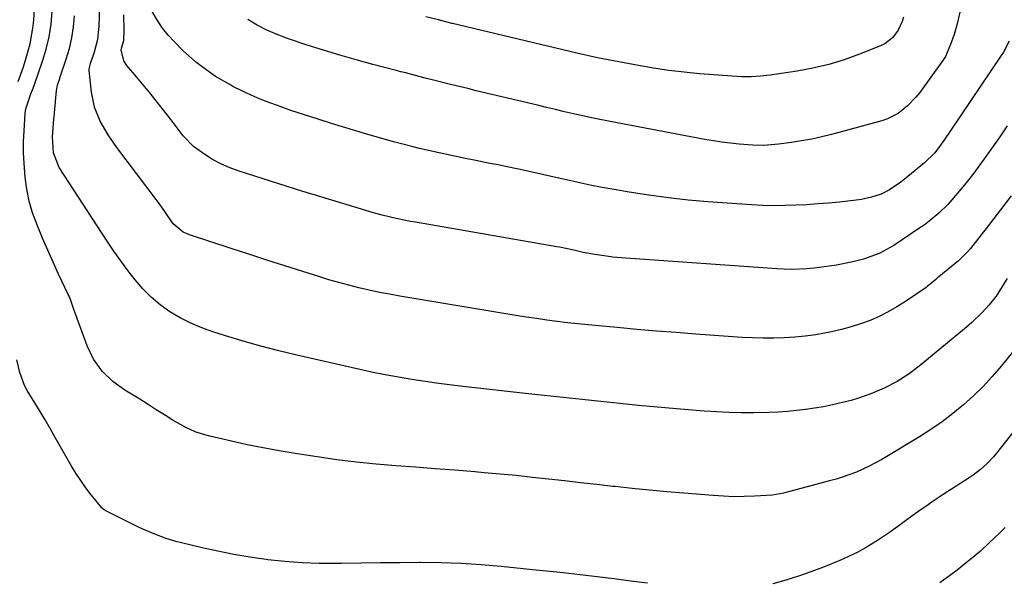
# Model space of a CAD drawing. Units: inches. Extents: x 1875104 to 1880424, y 459190 to 464535.
# Drawn here: x 1876317 to 1876605, y 461398 to 461562 of the extents above; entities that cross this region are included whole.
import ezdxf

# ---------------------------------------------------------------- set-up
doc = ezdxf.new("R2010")
doc.units = ezdxf.units.IN
doc.header["$MEASUREMENT"] = 0
doc.layers.add('7', color=7, linetype='Continuous')
doc.layers.add('8', color=7, linetype='Continuous')

msp = doc.modelspace()

# ---------------------------------------------------------------- linework, layer by layer
at = {"layer": '7', "color": 18}
for points in [[(1876607.08, 461511.01, 1762), (1876603.96, 461506.87, 1762), (1876600.79, 461502.75, 1762), (1876595.17, 461495.55, 1762), (1876594.37, 461494.6, 1762), (1876592.59, 461492.85, 1762), (1876591.65, 461492.03, 1762), (1876585.42, 461486.88, 1762), (1876585.02, 461486.55, 1762), (1876583.44, 461485.19, 1762), (1876582.62, 461484.55, 1762), (1876582.2, 461484.24, 1762), (1876576.19, 461480.09, 1762), (1876573.71, 461478.5, 1762), (1876571.17, 461477.04, 1762), (1876568.54, 461475.75, 1762), (1876565.84, 461474.59, 1762), (1876563.07, 461473.59, 1762), (1876560.28, 461472.68, 1762), (1876557.44, 461471.92, 1762), (1876554.57, 461471.26, 1762), (1876549.94, 461470.4, 1762), (1876546.89, 461469.95, 1762), (1876543.82, 461469.65, 1762), (1876540.74, 461469.44, 1762), (1876537.65, 461469.35, 1762), (1876534.56, 461469.34, 1762), (1876531.48, 461469.44, 1762), (1876528.4, 461469.61, 1762), (1876514.93, 461470.58, 1762), (1876509.17, 461471.02, 1762), (1876503.41, 461471.47, 1762), (1876497.65, 461471.96, 1762), (1876491.9, 461472.46, 1762), (1876486.48, 461472.96, 1762), (1876483.44, 461473.25, 1762), (1876480.4, 461473.56, 1762), (1876477.36, 461473.9, 1762), (1876474.33, 461474.27, 1762), (1876471.3, 461474.66, 1762), (1876468.27, 461475.09, 1762), (1876465.25, 461475.54, 1762), (1876462.24, 461476.03, 1762), (1876428.34, 461481.67, 1762), (1876425.33, 461482.2, 1762), (1876422.34, 461482.78, 1762), (1876419.36, 461483.41, 1762), (1876416.38, 461484.1, 1762), (1876413.43, 461484.84, 1762), (1876410.48, 461485.63, 1762), (1876407.55, 461486.48, 1762), (1876404.64, 461487.37, 1762), (1876399.95, 461488.86, 1762), (1876394.71, 461490.53, 1762), (1876389.46, 461492.21, 1762), (1876384.22, 461493.9, 1762), (1876378.98, 461495.6, 1762), (1876366.79, 461499.56, 1762), (1876365.01, 461500.34, 1762), (1876362.04, 461502.84, 1762), (1876359.58, 461506.4, 1762), (1876357.93, 461508.77, 1762), (1876357.07, 461509.94, 1762), (1876345.59, 461525.12, 1762), (1876343, 461528.85, 1762), (1876340.71, 461532.77, 1762), (1876339, 461536.92, 1762), (1876338.12, 461541.32, 1762), (1876337.49, 461547.64, 1762), (1876337.48, 461547.94, 1762), (1876337.54, 461548.52, 1762), (1876337.9, 461549.65, 1762), (1876339.04, 461553.05, 1762), (1876340, 461556.78, 1762), (1876340.41, 461560.6, 1762), (1876340.71, 461569.11, 1762)], [(1876316.75, 461544.41, 1756), (1876318.27, 461548.7, 1756), (1876319.09, 461551.3, 1756), (1876320.24, 461555.42, 1756), (1876321.04, 461560, 1756), (1876321.26, 461562.32, 1756), (1876321.55, 461567.18, 1756)], [(1876606.49, 461556.15, 1766), (1876604.81, 461553.01, 1766), (1876604.17, 461552.01, 1766), (1876589.45, 461530.17, 1766), (1876587.39, 461527.18, 1766), (1876584.73, 461523.6, 1766), (1876581.78, 461520.68, 1766), (1876575.84, 461515.76, 1766), (1876574.79, 461514.94, 1766), (1876571.49, 461512.7, 1766), (1876569.12, 461511.51, 1766), (1876566.26, 461510.58, 1766), (1876563.29, 461509.94, 1766), (1876561.79, 461509.71, 1766), (1876556.92, 461509.18, 1766), (1876553.72, 461508.88, 1766), (1876550.52, 461508.62, 1766), (1876547.31, 461508.4, 1766), (1876544.08, 461508.23, 1766), (1876540.87, 461508.13, 1766), (1876537.65, 461508.11, 1766), (1876534.43, 461508.2, 1766), (1876531.21, 461508.37, 1766), (1876518.44, 461509.26, 1766), (1876512.66, 461509.76, 1766), (1876506.9, 461510.37, 1766), (1876501.15, 461511.15, 1766), (1876495.42, 461512.05, 1766), (1876491.03, 461512.81, 1766), (1876487.51, 461513.45, 1766), (1876484.01, 461514.13, 1766), (1876480.51, 461514.88, 1766), (1876477.02, 461515.66, 1766), (1876474.38, 461516.28, 1766), (1876470.06, 461517.27, 1766), (1876467.9, 461517.75, 1766), (1876463.56, 461518.69, 1766), (1876459.22, 461519.58, 1766), (1876457.05, 461520, 1766), (1876454.2, 461520.56, 1766), (1876450.6, 461521.27, 1766), (1876447, 461522.01, 1766), (1876443.42, 461522.77, 1766), (1876439.83, 461523.56, 1766), (1876434.11, 461524.85, 1766), (1876432.21, 461525.3, 1766), (1876428.41, 461526.25, 1766), (1876426.52, 461526.77, 1766), (1876422.75, 461527.84, 1766), (1876419, 461528.94, 1766), (1876408.38, 461532.12, 1766), (1876404.4, 461533.35, 1766), (1876400.44, 461534.62, 1766), (1876396.5, 461535.97, 1766), (1876392.57, 461537.36, 1766), (1876390.27, 461538.19, 1766), (1876387.53, 461539.25, 1766), (1876384.82, 461540.39, 1766), (1876382.16, 461541.65, 1766), (1876379.53, 461542.97, 1766), (1876378.58, 461543.48, 1766), (1876374.44, 461545.91, 1766), (1876370.49, 461548.65, 1766), (1876368.61, 461550.15, 1766), (1876365.02, 461553.33, 1766), (1876362.39, 461555.97, 1766), (1876360.61, 461557.97, 1766), (1876358.95, 461560.04, 1766), (1876357.47, 461562.25, 1766), (1876355.66, 461565.33, 1766)], [(1876592.42, 461565.9, 1768), (1876591.35, 461561.24, 1768), (1876590.42, 461558.18, 1768), (1876589.33, 461555.18, 1768), (1876587.89, 461551.7, 1768), (1876587.34, 461550.83, 1768), (1876580.35, 461541.2, 1768), (1876579.25, 461539.81, 1768), (1876576.83, 461537.26, 1768), (1876574.06, 461535.07, 1768), (1876570.96, 461533.49, 1768), (1876569.29, 461532.92, 1768), (1876554.59, 461528.92, 1768), (1876551.69, 461528.2, 1768), (1876548.77, 461527.55, 1768), (1876545.83, 461527.03, 1768), (1876542.87, 461526.58, 1768), (1876539.08, 461526.09, 1768), (1876536.92, 461525.86, 1768), (1876534.77, 461525.73, 1768), (1876531.52, 461525.76, 1768), (1876527.56, 461526.1, 1768), (1876525.04, 461526.36, 1768), (1876522.53, 461526.67, 1768), (1876520.03, 461527.05, 1768), (1876517.54, 461527.49, 1768), (1876489.81, 461532.73, 1768), (1876484.91, 461533.7, 1768), (1876480.03, 461534.76, 1768), (1876476.48, 461535.57, 1768), (1876473.85, 461536.19, 1768), (1876471.23, 461536.82, 1768), (1876468.6, 461537.45, 1768), (1876467.29, 461537.76, 1768), (1876450.69, 461541.71, 1768), (1876448.19, 461542.31, 1768), (1876445.69, 461542.91, 1768), (1876443.19, 461543.53, 1768), (1876438.55, 461544.68, 1768), (1876435.71, 461545.41, 1768), (1876432.88, 461546.14, 1768), (1876430.05, 461546.89, 1768), (1876428.63, 461547.26, 1768), (1876427.22, 461547.63, 1768), (1876420.39, 461549.41, 1768), (1876415.57, 461550.71, 1768), (1876410.78, 461552.08, 1768), (1876406.01, 461553.54, 1768), (1876401.26, 461555.07, 1768), (1876395.45, 461557.01, 1768), (1876392.43, 461558.13, 1768), (1876389.48, 461559.41, 1768), (1876386.63, 461560.89, 1768), (1876383.85, 461562.51, 1768)], [(1876609.15, 461467.37, 1758), (1876604.16, 461461.21, 1758), (1876601.58, 461458.2, 1758), (1876598.89, 461455.29, 1758), (1876596.06, 461452.53, 1758), (1876593.12, 461449.86, 1758), (1876590.04, 461447.36, 1758), (1876586.89, 461444.96, 1758), (1876583.62, 461442.72, 1758), (1876580.28, 461440.59, 1758), (1876569.23, 461433.94, 1758), (1876565.6, 461431.95, 1758), (1876561.82, 461430.26, 1758), (1876557.93, 461428.84, 1758), (1876555.95, 461428.22, 1758), (1876553.96, 461427.65, 1758), (1876540.51, 461424.06, 1758), (1876537.29, 461423.46, 1758), (1876532.04, 461423.18, 1758), (1876529.01, 461423.08, 1758), (1876525.98, 461423.06, 1758), (1876522.95, 461423.17, 1758), (1876519.92, 461423.36, 1758), (1876511.41, 461424.06, 1758), (1876506.36, 461424.5, 1758), (1876501.33, 461424.96, 1758), (1876496.29, 461425.47, 1758), (1876491.26, 461426, 1758), (1876490.6, 461426.08, 1758), (1876485.9, 461426.6, 1758), (1876481.2, 461427.12, 1758), (1876476.5, 461427.66, 1758), (1876471.8, 461428.19, 1758), (1876467.1, 461428.71, 1758), (1876462.39, 461429.2, 1758), (1876457.68, 461429.65, 1758), (1876452.97, 461430.07, 1758), (1876450.23, 461430.3, 1758), (1876444.46, 461430.77, 1758), (1876438.69, 461431.23, 1758), (1876432.92, 461431.67, 1758), (1876427.14, 461432.09, 1758), (1876421.38, 461432.58, 1758), (1876415.62, 461433.15, 1758), (1876409.89, 461433.87, 1758), (1876404.16, 461434.68, 1758), (1876397.71, 461435.67, 1758), (1876393.03, 461436.45, 1758), (1876388.36, 461437.29, 1758), (1876383.72, 461438.24, 1758), (1876379.09, 461439.25, 1758), (1876372.78, 461440.71, 1758), (1876371.33, 461441.09, 1758), (1876368.48, 461442.05, 1758), (1876365.72, 461443.28, 1758), (1876361.79, 461445.5, 1758), (1876359.52, 461446.95, 1758), (1876357.12, 461448.48, 1758), (1876354.7, 461450, 1758), (1876352.28, 461451.51, 1758), (1876349.85, 461453.01, 1758), (1876347.91, 461454.2, 1758), (1876344.4, 461456.75, 1758), (1876341.3, 461459.79, 1758), (1876338.76, 461463.29, 1758), (1876336.9, 461467.19, 1758), (1876332.87, 461478.1, 1758), (1876332.69, 461478.61, 1758), (1876331.99, 461480.67, 1758), (1876331.59, 461481.67, 1758), (1876331.37, 461482.17, 1758), (1876328.55, 461488.13, 1758), (1876326.94, 461491.62, 1758), (1876325.37, 461495.12, 1758), (1876323.85, 461498.64, 1758), (1876322.37, 461502.18, 1758), (1876320.96, 461506.04, 1758), (1876319.95, 461509.45, 1758), (1876319.25, 461512.93, 1758), (1876318.74, 461516.46, 1758), (1876318.43, 461520.42, 1758), (1876318.3, 461523.61, 1758), (1876318.32, 461526.8, 1758), (1876318.45, 461529.99, 1758), (1876318.78, 461535.07, 1758), (1876318.93, 461536.37, 1758), (1876320.39, 461540.8, 1758), (1876321.07, 461542.44, 1758), (1876321.49, 461543.54, 1758), (1876321.6, 461543.84, 1758), (1876323.83, 461550.31, 1758), (1876324.89, 461553.88, 1758), (1876325.76, 461557.5, 1758), (1876326.34, 461561.17, 1758), (1876326.71, 461564.87, 1758)], [(1876605.95, 461531.46, 1764), (1876603.55, 461527.97, 1764), (1876601.12, 461524.5, 1764), (1876599.67, 461522.44, 1764), (1876597.93, 461520.03, 1764), (1876596.15, 461517.64, 1764), (1876594.31, 461515.3, 1764), (1876592.44, 461512.99, 1764), (1876589.78, 461509.84, 1764), (1876588.54, 461508.49, 1764), (1876585.91, 461505.93, 1764), (1876583.11, 461503.56, 1764), (1876581.64, 461502.46, 1764), (1876580.14, 461501.4, 1764), (1876572.77, 461496.46, 1764), (1876568.52, 461494.11, 1764), (1876563.94, 461492.45, 1764), (1876562.37, 461492.05, 1764), (1876560.78, 461491.7, 1764), (1876555.99, 461490.77, 1764), (1876553.83, 461490.39, 1764), (1876549.49, 461489.82, 1764), (1876547.31, 461489.63, 1764), (1876542.94, 461489.48, 1764), (1876540.75, 461489.52, 1764), (1876538.56, 461489.63, 1764), (1876494.46, 461492.73, 1764), (1876490.64, 461493.08, 1764), (1876488.74, 461493.31, 1764), (1876485.36, 461493.82, 1764), (1876481.92, 461494.45, 1764), (1876479.21, 461495.07, 1764), (1876474.98, 461495.95, 1764), (1876474.27, 461496.07, 1764), (1876432.89, 461503.27, 1764), (1876431.47, 461503.52, 1764), (1876427.24, 461504.36, 1764), (1876423.17, 461505.31, 1764), (1876421.29, 461505.85, 1764), (1876420.67, 461506.04, 1764), (1876403.01, 461511.35, 1764), (1876402.63, 461511.47, 1764), (1876400.35, 461512.13, 1764), (1876399.97, 461512.24, 1764), (1876381.03, 461518.29, 1764), (1876378.47, 461519.24, 1764), (1876375.98, 461520.32, 1764), (1876373.59, 461521.62, 1764), (1876371.28, 461523.06, 1764), (1876368.02, 461525.38, 1764), (1876365, 461528.53, 1764), (1876362.33, 461532.05, 1764), (1876361.43, 461533.22, 1764), (1876358.97, 461536.4, 1764), (1876357.11, 461538.77, 1764), (1876355.22, 461541.12, 1764), (1876353.3, 461543.44, 1764), (1876351.35, 461545.74, 1764), (1876348.52, 461549.04, 1764), (1876347.62, 461550.41, 1764), (1876346.81, 461553.62, 1764), (1876346.82, 461553.71, 1764), (1876346.97, 461554.17, 1764), (1876347.61, 461556.39, 1764), (1876347.76, 461559.4, 1764), (1876347.62, 461563.93, 1764)], [(1876500.8, 461397.76, 1756), (1876495.87, 461398.39, 1756), (1876490.93, 461399.02, 1756), (1876486, 461399.63, 1756), (1876481.06, 461400.21, 1756), (1876476.12, 461400.78, 1756), (1876471.18, 461401.31, 1756), (1876466.24, 461401.82, 1756), (1876457.99, 461402.64, 1756), (1876452.12, 461403.13, 1756), (1876446.25, 461403.5, 1756), (1876440.37, 461403.7, 1756), (1876434.48, 461403.79, 1756), (1876434.2, 461403.79, 1756), (1876428.45, 461403.77, 1756), (1876422.71, 461403.73, 1756), (1876416.96, 461403.66, 1756), (1876411.21, 461403.57, 1756), (1876409.77, 461403.54, 1756), (1876404.75, 461403.56, 1756), (1876399.74, 461403.73, 1756), (1876394.73, 461404.11, 1756), (1876389.74, 461404.64, 1756), (1876389.2, 461404.71, 1756), (1876384.5, 461405.39, 1756), (1876379.81, 461406.17, 1756), (1876375.15, 461407.1, 1756), (1876370.51, 461408.13, 1756), (1876364.46, 461409.57, 1756), (1876362.87, 461409.98, 1756), (1876359.72, 461410.93, 1756), (1876356.64, 461412.07, 1756), (1876353.62, 461413.37, 1756), (1876352.13, 461414.08, 1756), (1876342.79, 461418.7, 1756), (1876341.83, 461419.24, 1756), (1876341.4, 461419.57, 1756), (1876341.21, 461419.76, 1756), (1876338.1, 461423.6, 1756), (1876336.51, 461425.67, 1756), (1876335, 461427.79, 1756), (1876333.59, 461429.97, 1756), (1876332.24, 461432.2, 1756), (1876327.58, 461440.4, 1756), (1876326.12, 461442.94, 1756), (1876324.64, 461445.48, 1756), (1876323.13, 461448, 1756), (1876321.6, 461450.51, 1756), (1876319.38, 461454.12, 1756), (1876318.59, 461455.55, 1756), (1876317.19, 461459.38, 1756), (1876316.32, 461463.03, 1756)], [(1876623.1, 461461.47, 1756), (1876602.79, 461435.77, 1756), (1876601.93, 461434.74, 1756), (1876600.09, 461432.79, 1756), (1876598.1, 461430.99, 1756), (1876595.97, 461429.36, 1756), (1876594.86, 461428.6, 1756), (1876587.25, 461423.69, 1756), (1876584.26, 461421.72, 1756), (1876582.78, 461420.72, 1756), (1876579.84, 461418.67, 1756), (1876576.95, 461416.57, 1756), (1876574.98, 461415.08, 1756), (1876571.53, 461412.58, 1756), (1876567.98, 461410.23, 1756), (1876564.47, 461408.1, 1756), (1876562.03, 461406.76, 1756), (1876559.52, 461405.56, 1756), (1876556.97, 461404.43, 1756), (1876552.21, 461402.49, 1756), (1876548.56, 461401.09, 1756), (1876544.89, 461399.79, 1756), (1876541.16, 461398.66, 1756), (1876537.4, 461397.62, 1756)], [(1876605.35, 461414.02, 1754), (1876603.81, 461412.53, 1754), (1876600.7, 461409.56, 1754), (1876598.11, 461407.17, 1754), (1876595.43, 461404.89, 1754), (1876594.07, 461403.78, 1754), (1876591.3, 461401.6, 1754), (1876589.5, 461400.24, 1754), (1876586.27, 461397.87, 1754)]]:
    msp.add_polyline3d(points, dxfattribs=at)
at = {"layer": '8', "color": 18}
for points in [[(1876605.89, 461486.79, 1760), (1876604.51, 461484.45, 1760), (1876602.7, 461481.68, 1760), (1876600.64, 461479.09, 1760), (1876598.64, 461476.87, 1760), (1876595.63, 461473.95, 1760), (1876594.04, 461472.57, 1760), (1876580.65, 461461.55, 1760), (1876577.28, 461459, 1760), (1876573.72, 461456.71, 1760), (1876569.98, 461454.74, 1760), (1876566.07, 461453.12, 1760), (1876562.74, 461451.97, 1760), (1876560.27, 461451.21, 1760), (1876557.77, 461450.55, 1760), (1876554.88, 461449.88, 1760), (1876552.26, 461449.36, 1760), (1876549.63, 461448.9, 1760), (1876546.98, 461448.53, 1760), (1876544.33, 461448.21, 1760), (1876541.67, 461447.97, 1760), (1876539, 461447.78, 1760), (1876536.33, 461447.66, 1760), (1876531.76, 461447.56, 1760), (1876528.14, 461447.57, 1760), (1876524.52, 461447.65, 1760), (1876520.91, 461447.82, 1760), (1876517.29, 461448.07, 1760), (1876509.21, 461448.74, 1760), (1876503.69, 461449.21, 1760), (1876498.16, 461449.72, 1760), (1876492.64, 461450.26, 1760), (1876487.13, 461450.84, 1760), (1876481.61, 461451.44, 1760), (1876476.1, 461452.04, 1760), (1876470.58, 461452.64, 1760), (1876465.07, 461453.26, 1760), (1876447.64, 461455.2, 1760), (1876443.68, 461455.66, 1760), (1876439.73, 461456.17, 1760), (1876435.78, 461456.73, 1760), (1876431.84, 461457.32, 1760), (1876427.92, 461457.98, 1760), (1876424, 461458.69, 1760), (1876420.09, 461459.48, 1760), (1876416.2, 461460.33, 1760), (1876398.18, 461464.43, 1760), (1876392.92, 461465.7, 1760), (1876387.69, 461467.05, 1760), (1876382.49, 461468.52, 1760), (1876377.31, 461470.08, 1760), (1876373.69, 461471.22, 1760), (1876370.4, 461472.4, 1760), (1876367.2, 461473.75, 1760), (1876364.11, 461475.35, 1760), (1876361.1, 461477.12, 1760), (1876358.25, 461479.16, 1760), (1876355.59, 461481.35, 1760), (1876353.16, 461483.79, 1760), (1876350.89, 461486.4, 1760), (1876348.77, 461489.16, 1760), (1876346.7, 461491.96, 1760), (1876344.71, 461494.82, 1760), (1876342.77, 461497.71, 1760), (1876328.74, 461519.24, 1760), (1876327.02, 461523.55, 1760), (1876326.76, 461528.24, 1760), (1876327.15, 461533.4, 1760), (1876327.16, 461533.63, 1760), (1876327.21, 461534.11, 1760), (1876327.3, 461535.05, 1760), (1876327.32, 461535.29, 1760), (1876327.94, 461541.82, 1760), (1876328.23, 461543.31, 1760), (1876328.88, 461545.24, 1760), (1876329.04, 461545.72, 1760), (1876330.79, 461550.92, 1760), (1876331.69, 461554.03, 1760), (1876332.42, 461557.16, 1760), (1876332.88, 461560.35, 1760), (1876333.16, 461563.57, 1760)], [(1876575.61, 461563.25, 1770), (1876575.21, 461561.9, 1770), (1876574.04, 461559.37, 1770), (1876572.35, 461557.14, 1770), (1876570.18, 461555.46, 1770), (1876568.93, 461554.84, 1770), (1876562.74, 461552.38, 1770), (1876558.27, 461550.78, 1770), (1876553.75, 461549.39, 1770), (1876549.14, 461548.32, 1770), (1876544.48, 461547.47, 1770), (1876536.6, 461546.3, 1770), (1876533.83, 461545.99, 1770), (1876531.06, 461545.8, 1770), (1876528.28, 461545.8, 1770), (1876525.49, 461545.92, 1770), (1876515.95, 461546.68, 1770), (1876511.46, 461547.11, 1770), (1876507, 461547.63, 1770), (1876502.55, 461548.29, 1770), (1876498.11, 461549.05, 1770), (1876492.35, 461550.13, 1770), (1876489.26, 461550.73, 1770), (1876486.18, 461551.36, 1770), (1876483.11, 461552.03, 1770), (1876480.05, 461552.73, 1770), (1876443.72, 461561.34, 1770), (1876443.65, 461561.35, 1770), (1876443.51, 461561.39, 1770), (1876443.22, 461561.46, 1770), (1876439.6, 461562.38, 1770), (1876435.91, 461563.33, 1770)]]:
    msp.add_polyline3d(points, dxfattribs=at)

doc.saveas('drawing.dxf')
